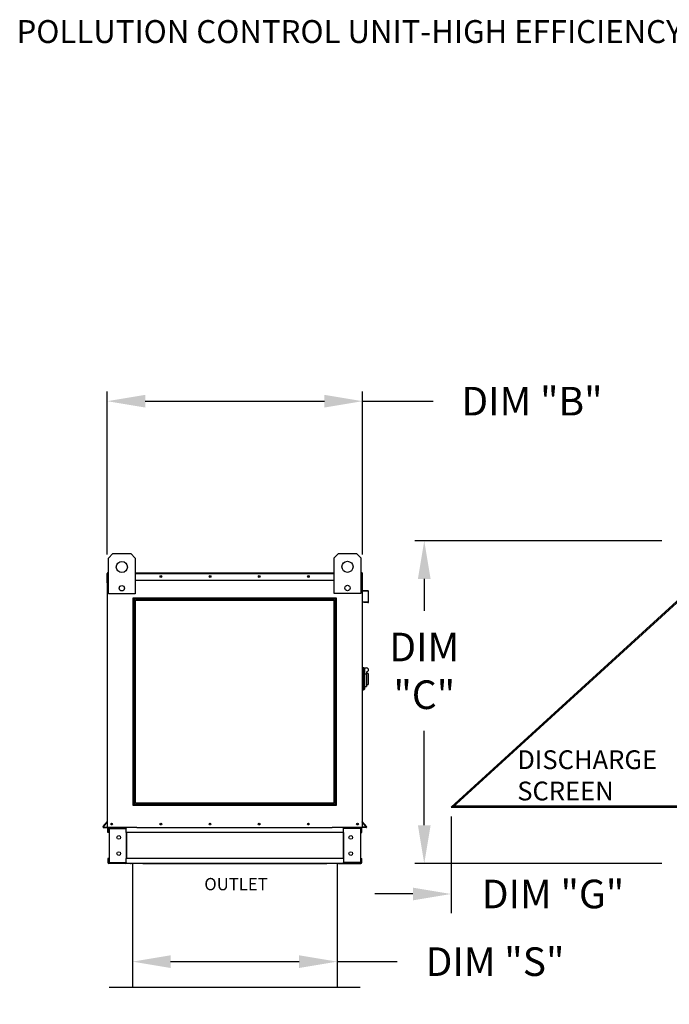
# Model space of a CAD drawing. Units: inches. Extents: x 644 to 886, y -176 to 6.
# Drawn here: x 644 to 695, y -72 to 5 of the extents above; entities that cross this region are included whole.
import ezdxf
from ezdxf.enums import TextEntityAlignment as Align

# ---------------------------------------------------------------- set-up
doc = ezdxf.new("R2010")
doc.units = ezdxf.units.IN
doc.header["$LTSCALE"] = 4
doc.header["$MEASUREMENT"] = 0
doc.styles.add('BOLD', font='ROMAND')
doc.styles.get("Standard").update_dxf_attribs({"font": 'ROMANS.SHX'})
doc.dimstyles.get("Standard").update_dxf_attribs({"dimtxt": 0.18, "dimasz": 0.18, "dimexe": 0.18, "dimexo": 0.0625, "dimgap": 0.09, "dimtad": 0, "dimtih": 1, "dimtoh": 1, "dimdec": 4, "dimzin": 0, "dimdsep": 46, "dimtxsty": 'Standard', "dimcen": 0.09, "dimadec": 0, "dimazin": 0, "dimtfac": 1, "dimtdec": 4, "dimtofl": 0, "dimtmove": 0, "dimatfit": 3, "dimfxl": 1, "dimtolj": 1, "dimtzin": 0, "dimarcsym": 0})

# ---------------------------------------------------------------- blocks, each defined once
blk = doc.blocks.new('*D13')
at = {"color": 0, "lineweight": -2, "transparency": 16777216}
for p, q in [((652.907, -64.108), (652.907, -69.39)), ((669.016, -64.529), (669.016, -69.39)), ((655.907, -68.64), (666.016, -68.64)), ((669.016, -68.64), (673.73, -68.64))]:
    blk.add_line(p, q, dxfattribs=at)
at = {"color": 0, "transparency": 16777216}
for points in [[(655.907, -68.14), (655.907, -69.14), (652.907, -68.64)], [(666.016, -68.14), (666.016, -69.14), (669.016, -68.64)]]:
    blk.add_solid(points, dxfattribs=at)
at = {"layer": 'Defpoints', "color": 0, "transparency": 16777216}
for p in [(652.907, -62.608), (669.016, -63.029), (652.907, -68.64)]:
    blk.add_point(p, dxfattribs=at)
at = {"color": 0, "transparency": 16777216, "insert": (681.444, -68.64), "char_height": 2.25, "attachment_point": 5}
blk.add_mtext('\\A1;DIM "S"', dxfattribs=at)
blk = doc.blocks.new('*D19')
at = {"color": 0, "lineweight": -2, "transparency": 16777216}
for p, q in [((650.91, -36.629), (650.91, -23.818)), ((671.012, -36.629), (671.012, -23.818)), ((653.91, -24.568), (668.012, -24.568)), ((671.012, -24.568), (676.583, -24.568))]:
    blk.add_line(p, q, dxfattribs=at)
at = {"color": 0, "transparency": 16777216}
for points in [[(653.91, -24.068), (653.91, -25.068), (650.91, -24.568)], [(668.012, -24.068), (668.012, -25.068), (671.012, -24.568)]]:
    blk.add_solid(points, dxfattribs=at)
at = {"layer": 'Defpoints', "color": 0, "transparency": 16777216}
for p in [(650.91, -24.568), (650.91, -38.129), (671.012, -38.129)]:
    blk.add_point(p, dxfattribs=at)
at = {"color": 0, "transparency": 16777216, "insert": (684.351, -24.568), "char_height": 2.25, "attachment_point": 5}
blk.add_mtext('\\A1;DIM "B"', dxfattribs=at)
blk = doc.blocks.new('*D20')
at = {"color": 0, "lineweight": -2, "transparency": 16777216}
for p, q in [((694.578, -35.54), (675.123, -35.54)), ((675.873, -38.54), (675.873, -41.061)), ((675.873, -57.916), (675.873, -50.489)), ((694.582, -60.916), (675.123, -60.916))]:
    blk.add_line(p, q, dxfattribs=at)
at = {"color": 0, "transparency": 16777216}
for points in [[(675.373, -38.54), (676.373, -38.54), (675.873, -35.54)], [(675.373, -57.916), (676.373, -57.916), (675.873, -60.916)]]:
    blk.add_solid(points, dxfattribs=at)
at = {"layer": 'Defpoints', "color": 0, "transparency": 16777216}
for p in [(696.078, -35.54), (675.873, -60.916), (696.082, -60.916)]:
    blk.add_point(p, dxfattribs=at)
at = {"color": 0, "transparency": 16777216, "insert": (675.873, -45.775), "char_height": 2.25, "attachment_point": 5}
blk.add_mtext('\\A1;DIM\\P"C"', dxfattribs=at)
blk = doc.blocks.new('*D21')
at = {"color": 0, "lineweight": -2, "transparency": 16777216}
for p, q in [((677.979, -57.239), (677.979, -64.82)), ((696.051, -57.497), (696.051, -64.82)), ((674.979, -63.32), (671.979, -63.32)), ((699.051, -63.32), (702.051, -63.32))]:
    blk.add_line(p, q, dxfattribs=at)
at = {"color": 0, "transparency": 16777216}
for points in [[(674.979, -62.82), (674.979, -63.82), (677.979, -63.32)], [(699.051, -62.82), (699.051, -63.82), (696.051, -63.32)]]:
    blk.add_solid(points, dxfattribs=at)
at = {"layer": 'Defpoints', "color": 0, "transparency": 16777216}
for p in [(677.979, -56.489), (696.051, -56.747), (696.051, -63.32)]:
    blk.add_point(p, dxfattribs=at)
at = {"color": 0, "transparency": 16777216, "insert": (686.009, -63.32), "char_height": 2.25, "attachment_point": 5}
blk.add_mtext('\\A1;DIM "G"', dxfattribs=at)

msp = doc.modelspace()

# ---------------------------------------------------------------- linework, layer by layer
at = {"color": 7, "linetype": 'Continuous'}
for p, q in [((651.01664, -36.90517), (651.36747, -36.55434)), ((651.01664, -39.71182), (651.01664, -36.90517)), ((651.36747, -36.55434), (652.7708, -36.55434)), ((652.7708, -36.55434), (653.12163, -36.90517)), ((653.12163, -36.90517), (653.12163, -39.71182)), ((668.77824, -36.89075), (669.12907, -36.53991)), ((668.77824, -39.6974), (668.77824, -36.89075)), ((669.12907, -36.53991), (670.5324, -36.53991)), ((670.5324, -36.53991), (670.88323, -36.89075)), ((670.88323, -36.89075), (670.88323, -39.6974)), ((650.91045, -38.84674), (650.91045, -38.12939)), ((650.96197, -38.07788), (650.93813, -38.07788)), ((650.93813, -38.07788), (650.93813, -38.12939)), ((650.93813, -38.11485), (651.01664, -38.11485)), ((650.93813, -39.6479), (650.93813, -38.12939)), ((650.93813, -38.62969), (651.01664, -38.62969)), ((653.12163, -38.07788), (668.77824, -38.07788)), ((653.12163, -38.11485), (668.77824, -38.11485)), ((653.12163, -38.62969), (668.77824, -38.62969)), ((670.88323, -38.11485), (670.98404, -38.11485)), ((670.88323, -38.62969), (670.98404, -38.62969)), ((670.9602, -38.07788), (670.98404, -38.07788)), ((670.98404, -38.12939), (670.98404, -38.07788)), ((670.98404, -38.12939), (670.98404, -39.6479)), ((671.01172, -39.41925), (671.01172, -38.12939)), ((650.93813, -38.84674), (650.91045, -38.84674)), ((671.03106, -39.47056), (671.44282, -39.50659)), ((671.44523, -39.47901), (671.03347, -39.44299)), ((650.93813, -58.0961), (650.93813, -39.6479)), ((653.12163, -39.71182), (651.01664, -39.71182)), ((670.88323, -39.6974), (668.77824, -39.6974)), ((670.98404, -39.6479), (670.98404, -58.0961)), ((671.46458, -39.53033), (671.46458, -40.34746)), ((671.49226, -40.34746), (671.49226, -39.53033)), ((671.08161, -40.33996), (671.0792, -40.36754)), ((671.0792, -40.36754), (671.43626, -40.39877)), ((671.43867, -40.3712), (671.08161, -40.33996)), ((671.0462, -45.50638), (670.98404, -45.50638)), ((671.0462, -45.50638), (671.0462, -47.30923)), ((671.11459, -45.53746), (671.0462, -45.53746)), ((671.11459, -45.53746), (671.33218, -45.53746)), ((671.11459, -45.53746), (671.17676, -45.59963)), ((671.11459, -47.27815), (671.11459, -45.53746)), ((671.17676, -45.59963), (671.17676, -47.21598)), ((671.33218, -46.04531), (671.17676, -46.04531)), ((671.33218, -45.8483), (671.33218, -46.04531)), ((671.45651, -45.97263), (671.33218, -45.97263)), ((671.33218, -46.04531), (671.33218, -46.9984)), ((671.45651, -45.97263), (671.45651, -46.84298)), ((671.17676, -47.21598), (671.11459, -47.27815)), ((671.17676, -46.9984), (671.33218, -46.9984)), ((671.33218, -46.84298), (671.45651, -46.84298)), ((671.0462, -47.30923), (670.98404, -47.30923)), ((671.11459, -47.27815), (671.0462, -47.27815)), ((650.59319, -58.01148), (650.93256, -57.60703)), ((650.61439, -58.02927), (650.93813, -57.64345)), ((650.63265, -58.06842), (650.93813, -58.06842)), ((671.30778, -58.02927), (670.98404, -57.64345)), ((671.28952, -58.06842), (670.98404, -58.06842)), ((671.32898, -58.01148), (670.98961, -57.60703)), ((650.63265, -58.0961), (650.93813, -58.0961)), ((650.93813, -58.0961), (650.98965, -58.0961)), ((650.96581, -58.48054), (650.96581, -58.1776)), ((651.02348, -58.48054), (650.96581, -58.48054)), ((653.25319, -58.0961), (650.98965, -58.0961)), ((651.02348, -58.48054), (651.02348, -58.1776)), ((651.04731, -58.15377), (652.32594, -58.15377)), ((651.07768, -58.17837), (652.32594, -58.17837)), ((651.07768, -58.17837), (651.07768, -60.83404)), ((652.34977, -58.17837), (652.32594, -58.17837)), ((652.34977, -58.1776), (652.34977, -58.17837)), ((652.34977, -58.17837), (652.40744, -58.1776)), ((652.40744, -58.0961), (652.40744, -58.15684)), ((652.40744, -58.48054), (652.40744, -58.15684)), ((652.40744, -58.1776), (652.40744, -58.1776)), ((669.51473, -58.48054), (652.40744, -58.48054)), ((652.40744, -58.48054), (652.40744, -60.53187)), ((652.44434, -58.48054), (652.44434, -60.53187)), ((653.25319, -58.0961), (668.63515, -58.0961)), ((670.93252, -58.0961), (668.63515, -58.0961)), ((669.47783, -58.48054), (669.47783, -60.53187)), ((669.51473, -58.15684), (669.51473, -58.0961)), ((669.51473, -58.48054), (669.51473, -58.15684)), ((669.51473, -58.1776), (669.51473, -58.1776)), ((669.5724, -58.17837), (669.51473, -58.1776)), ((669.51473, -58.48054), (669.51473, -60.53187)), ((669.5724, -58.17837), (669.5724, -58.1776)), ((669.59623, -58.17837), (669.5724, -58.17837)), ((670.87486, -58.15377), (669.59623, -58.15377)), ((670.84449, -58.17837), (669.59623, -58.17837)), ((670.84449, -58.17837), (670.84449, -60.83404)), ((670.89869, -58.48054), (670.89869, -58.1776)), ((670.89869, -58.48054), (670.95636, -58.48054)), ((670.93252, -58.0961), (670.98404, -58.0961)), ((670.95636, -58.48054), (670.95636, -58.1776)), ((671.28952, -58.0961), (670.98404, -58.0961)), ((650.96581, -60.53187), (650.96581, -60.83481)), ((651.02348, -60.53187), (650.96581, -60.53187)), ((651.02348, -60.53187), (651.02348, -60.83481)), ((652.32594, -60.85864), (651.04731, -60.85864)), ((652.32594, -60.91631), (651.04731, -60.91631)), ((651.07768, -60.83404), (652.32594, -60.83404)), ((652.74414, -60.91631), (651.90225, -60.91631)), ((652.32594, -60.83404), (652.34977, -60.83404)), ((652.34977, -60.83404), (652.34977, -60.83481)), ((652.34977, -60.83404), (652.40744, -60.83404)), ((669.51473, -60.53187), (652.40744, -60.53187)), ((652.40744, -60.85557), (652.40744, -60.53187)), ((652.40744, -60.83404), (652.40744, -60.83481)), ((652.40744, -60.85557), (652.40744, -60.91631)), ((669.51473, -60.91631), (652.40744, -60.91631)), ((652.74414, -60.91631), (652.7978, -60.91631)), ((669.12437, -60.91631), (652.7978, -60.91631)), ((669.12437, -60.91631), (669.17803, -60.91631)), ((669.17803, -60.91631), (670.01992, -60.91631)), ((669.51473, -60.53187), (669.51473, -60.85557)), ((669.5724, -60.83404), (669.51473, -60.83404)), ((669.51473, -60.83404), (669.51473, -60.83481)), ((669.51473, -60.91631), (669.51473, -60.85557)), ((669.5724, -60.83404), (669.5724, -60.83481)), ((669.5724, -60.83404), (669.59623, -60.83404)), ((670.84449, -60.83404), (669.59623, -60.83404)), ((669.59623, -60.85864), (670.87486, -60.85864)), ((669.59623, -60.91631), (670.87486, -60.91631)), ((670.89869, -60.83481), (670.89869, -60.53187)), ((670.89869, -60.53187), (670.95636, -60.53187)), ((670.95636, -60.83481), (670.95636, -60.53187))]:
    msp.add_line(p, q, dxfattribs=at)
for p, q in [((650.95005, -38.07788), (651.01664, -38.07788)), ((670.98404, -38.07788), (670.88323, -38.07788)), ((696.05403, -40.03019), (677.97915, -56.48899)), ((696.05403, -40.15192), (678.11282, -56.48899)), ((677.97915, -56.48899), (696.05403, -56.48899)), ((678.07798, -56.39899), (696.05403, -56.39899)), ((652.90654, -60.91631), (652.90654, -70.63631)), ((653.712, -60.91631), (668.21017, -60.91631)), ((669.01563, -60.91631), (669.01563, -70.63631)), ((651.08404, -70.63631), (652.90654, -70.63631)), ((652.90654, -70.63631), (669.01563, -70.63631)), ((669.01563, -70.63631), (670.83813, -70.63631))]:
    msp.add_line(p, q)
for points in [[(652.96577, -40.03019), (668.9341, -40.03019), (668.9341, -56.36727), (652.96577, -56.36727)], [(653.05577, -40.12019), (668.8441, -40.12019), (668.8441, -56.27727), (653.05577, -56.27727)], [(653.14577, -40.21019), (668.7541, -40.21019), (668.7541, -56.18727), (653.14577, -56.18727)]]:
    msp.add_lwpolyline(points, close=True)
for centre, radius in [((669.83074, -37.59241), 0.43854), ((652.06914, -37.60683), 0.43854), ((655.14399, -38.35378), 0.06898), ((655.14399, -38.35378), 0.03587), ((659.01462, -38.35378), 0.06898), ((659.01462, -38.35378), 0.03587), ((662.88525, -38.35378), 0.06898), ((662.88525, -38.35378), 0.03587), ((666.75589, -38.35378), 0.06898), ((666.75589, -38.35378), 0.03587), ((652.06914, -39.27328), 0.21144), ((669.83074, -39.25886), 0.21144), ((651.26759, -57.8202), 0.06898), ((651.26759, -57.8202), 0.03587), ((655.13822, -57.8202), 0.06898), ((655.13822, -57.8202), 0.03587), ((659.00885, -57.8202), 0.06898), ((659.00885, -57.8202), 0.03587), ((662.87949, -57.8202), 0.06898), ((662.87949, -57.8202), 0.03587), ((666.75012, -57.8202), 0.06898), ((666.75012, -57.8202), 0.03587), ((670.62075, -57.8202), 0.06898), ((670.62075, -57.8202), 0.03587), ((651.83079, -58.87381), 0.14416), ((670.09138, -58.87381), 0.14416), ((651.83079, -60.1386), 0.14416), ((670.09138, -60.1386), 0.14416)]:
    msp.add_circle(centre, radius, dxfattribs=at)
for centre, radius, start, end in [((650.96197, -38.12939), 0.05151, 117.5606031, 180), ((670.9602, -38.12939), 0.05151, 0, 62.4393969), ((671.03555, -39.41925), 0.05151, 180, 265), ((671.03555, -39.41925), 0.02383, 180, 265), ((671.44074, -39.53033), 0.05151, 0, 85), ((671.44074, -39.53033), 0.02383, 0, 85), ((671.44074, -40.34746), 0.05151, 265, 0), ((671.44074, -40.34746), 0.02383, 265, 0), ((671.33218, -45.69288), 0.15542, 270, 90), ((650.63265, -58.04459), 0.05151, 140, 270), ((650.63265, -58.04459), 0.02383, 140, 270), ((650.9143, -57.59171), 0.02383, 320, 0), ((671.00787, -57.59171), 0.02383, 180, 220), ((671.28952, -58.04459), 0.05151, 270, 40), ((671.28952, -58.04459), 0.02383, 270, 40), ((651.04731, -58.1776), 0.0815, 90, 180), ((651.04731, -58.1776), 0.02383, 90, 180), ((652.32594, -58.1776), 0.0815, 0, 90), ((652.32594, -58.1776), 0.02383, 0, 90), ((669.59623, -58.1776), 0.0815, 90, 180), ((669.59623, -58.1776), 0.02383, 90, 180), ((670.87486, -58.1776), 0.0815, 0, 90), ((670.87486, -58.1776), 0.02383, 0, 90), ((651.04731, -60.83481), 0.0815, 180, 270), ((651.04731, -60.83481), 0.02383, 180, 270), ((652.32594, -60.83481), 0.02383, 270, 0), ((652.32594, -60.83481), 0.0815, 270, 0), ((669.59623, -60.83481), 0.0815, 180, 270), ((669.59623, -60.83481), 0.02383, 180, 270), ((670.87486, -60.83481), 0.02383, 270, 0), ((670.87486, -60.83481), 0.0815, 270, 0)]:
    msp.add_arc(centre, radius, start, end, dxfattribs=at)

# ---------------------------------------------------------------- texts
at = {"style": 'BOLD'}
msp.add_text('POLLUTION CONTROL UNIT-HIGH EFFICIENCY FILTER, HEPA FILTER, ODOR CONTROL, ODOR CONTROL-OUTDOOR WITH EXHAUST FAN', height=1.8, dxfattribs=at).set_placement((643.77887, 3.60013))
at = {"color": 7, "linetype": 'Continuous'}
for s, p in [('DISCHARGE', (683.19338, -53.49897)), ('SCREEN', (683.19338, -55.95991))]:
    msp.add_text(s, height=1.476562, dxfattribs=at).set_placement(p)
msp.add_text('OUTLET', height=0.964159).set_placement((661.05575, -62.5428), align=Align.MIDDLE_CENTER)

# ---------------------------------------------------------------- dimensions: what is measured, and where the dimension line sits
for base, p1, p2, text, override, picture, middle in [((650.91045, -24.56811), (671.01172, -38.12939), (650.91045, -38.12939), 'DIM "B"', {"dimscale": 1.5, "dimtxt": 1.5, "dimasz": 2, "dimexe": 0.5, "dimexo": 1, "dimgap": 1}, '*D19', (684.351, -24.56811)), ((696.05095, -63.31981), (677.97915, -56.48899), (696.05095, -56.74707), 'DIM "G"', {"dimscale": 1.5, "dimtxt": 1.5, "dimasz": 2, "dimexe": 1, "dimexo": 0.5, "dimgap": 1}, '*D21', (686.00935, -63.31981)), ((652.90654, -68.63988), (669.01563, -63.02876), (652.90654, -62.60792), 'DIM "S"', {"dimscale": 1.5, "dimtxt": 1.5, "dimasz": 2, "dimexe": 0.5, "dimexo": 1, "dimgap": 1}, '*D13', (681.4442, -68.63988))]:
    dim = msp.add_linear_dim(base=base, p1=p1, p2=p2, text=text, dimstyle='Standard', override=override)
    dim.commit()
    dim.dimension.update_dxf_attribs({"geometry": picture, "text_midpoint": middle, "dimtype": 160})
dim = msp.add_linear_dim(base=(675.87278, -60.91631), p1=(696.07829, -35.54027), p2=(696.08171, -60.91631), angle=90, text='DIM\\P"C"', dimstyle='Standard', override={"dimscale": 1.5, "dimtxt": 1.5, "dimasz": 2, "dimexe": 0.5, "dimexo": 1, "dimgap": 1})
dim.commit()
dim.dimension.update_dxf_attribs({"geometry": '*D20', "text_midpoint": (675.87278, -45.77489), "dimtype": 160})

doc.saveas('drawing.dxf')
